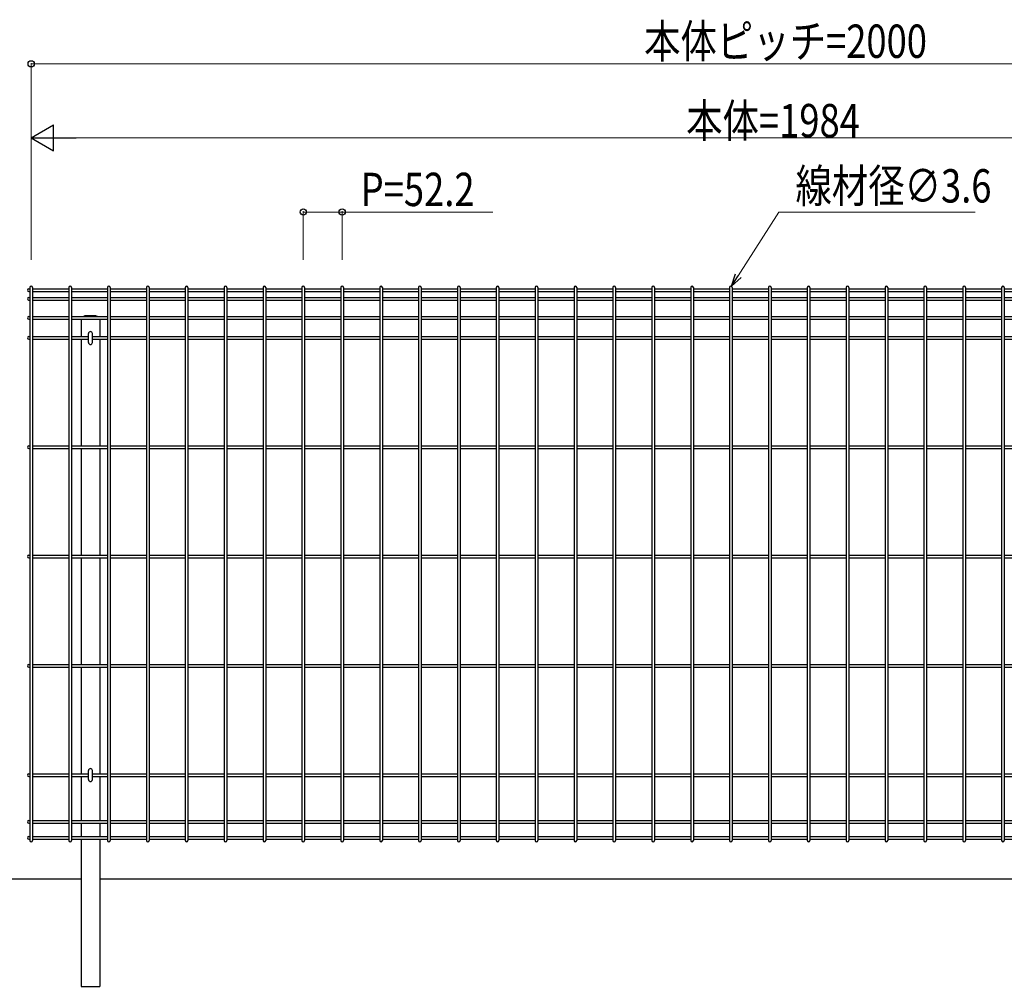
# Model space of a CAD drawing. Units: millimetres. Extents: x 250 to 8280, y 75 to 5795.
# Drawn here: x 2180 to 3509, y 2241 to 3545 of the extents above; entities that cross this region are included whole.
import ezdxf

# ---------------------------------------------------------------- set-up
doc = ezdxf.new("R2010")
doc.units = ezdxf.units.MM
doc.layers.add('YKK_A1', color=4, linetype='Continuous', lineweight=30)
doc.layers.add('YKK_D', color=6, linetype='Continuous', lineweight=13)
doc.styles.add('text-b', font='extslim2.shx', dxfattribs={"width": 0.8, "bigfont": 'extfont2.shx'})

msp = doc.modelspace()

# ---------------------------------------------------------------- linework, layer by layer
at = {"layer": 'YKK_A1'}
for p, q in [((2191.8, 3181.9), (2193.2, 3181.9)), ((2191.8, 3178.3), (2193.2, 3178.3)), ((2193.2, 3183.8), (2193.2, 2437.4)), ((2196.8, 3183.8), (2196.8, 2437.4)), ((2196.8, 3181.9), (2245.7, 3181.9)), ((2196.8, 3178.3), (2245.7, 3178.3)), ((2245.7, 3183.8), (2245.7, 2437.4)), ((2249.3, 3183.8), (2249.3, 2437.4)), ((2249.3, 3181.9), (2298.1, 3181.9)), ((2249.3, 3178.3), (2298.1, 3178.3)), ((2298.1, 3183.8), (2298.1, 2437.4)), ((2301.7, 3183.8), (2301.7, 2437.4)), ((2301.7, 3181.9), (2350.6, 3181.9)), ((2301.7, 3178.3), (2350.6, 3178.3)), ((2350.6, 3183.8), (2350.6, 2437.4)), ((2354.2, 3183.8), (2354.2, 2437.4)), ((2354.2, 3181.9), (2403.1, 3181.9)), ((2354.2, 3178.3), (2403.1, 3178.3)), ((2403.1, 3183.8), (2403.1, 2437.4)), ((2406.7, 3183.8), (2406.7, 2437.4)), ((2406.7, 3181.9), (2455.6, 3181.9)), ((2406.7, 3178.3), (2455.6, 3178.3)), ((2455.6, 3183.8), (2455.6, 2437.4)), ((2459.2, 3183.8), (2459.2, 2437.4)), ((2459.2, 3181.9), (2508, 3181.9)), ((2459.2, 3178.3), (2508, 3178.3)), ((2508, 3183.8), (2508, 2437.4)), ((2511.6, 3183.8), (2511.6, 2437.4)), ((2511.6, 3181.9), (2560.5, 3181.9)), ((2511.6, 3178.3), (2560.5, 3178.3)), ((2560.5, 3183.8), (2560.5, 2437.4)), ((2564.1, 3183.8), (2564.1, 2437.4)), ((2564.1, 3181.9), (2613, 3181.9)), ((2564.1, 3178.3), (2613, 3178.3)), ((2613, 3183.8), (2613, 2437.4)), ((2616.6, 3183.8), (2616.6, 2437.4)), ((2616.6, 3181.9), (2665.5, 3181.9)), ((2616.6, 3178.3), (2665.5, 3178.3)), ((2665.5, 3183.8), (2665.5, 2437.4)), ((2669.1, 3183.8), (2669.1, 2437.4)), ((2669.1, 3181.9), (2717.9, 3181.9)), ((2669.1, 3178.3), (2717.9, 3178.3)), ((2717.9, 3183.8), (2717.9, 2437.4)), ((2721.5, 3183.8), (2721.5, 2437.4)), ((2721.5, 3181.9), (2770.4, 3181.9)), ((2721.5, 3178.3), (2770.4, 3178.3)), ((2770.4, 3183.8), (2770.4, 2437.4)), ((2774, 3183.8), (2774, 2437.4)), ((2774, 3181.9), (2822.9, 3181.9)), ((2774, 3178.3), (2822.9, 3178.3)), ((2822.9, 3183.8), (2822.9, 2437.4)), ((2826.5, 3183.8), (2826.5, 2437.4)), ((2826.5, 3181.9), (2875.4, 3181.9)), ((2826.5, 3178.3), (2875.4, 3178.3)), ((2875.4, 3183.8), (2875.4, 2437.4)), ((2879, 3183.8), (2879, 2437.4)), ((2879, 3181.9), (2927.8, 3181.9)), ((2879, 3178.3), (2927.8, 3178.3)), ((2927.8, 3183.8), (2927.8, 2437.4)), ((2931.4, 3183.8), (2931.4, 2437.4)), ((2931.4, 3181.9), (2980.3, 3181.9)), ((2931.4, 3178.3), (2980.3, 3178.3)), ((2980.3, 3183.8), (2980.3, 2437.4)), ((2983.9, 3183.8), (2983.9, 2437.4)), ((2983.9, 3181.9), (3032.8, 3181.9)), ((2983.9, 3178.3), (3032.8, 3178.3)), ((3032.8, 3183.8), (3032.8, 2437.4)), ((3036.4, 3183.8), (3036.4, 2437.4)), ((3036.4, 3181.9), (3085.3, 3181.9)), ((3036.4, 3178.3), (3085.3, 3178.3)), ((3085.3, 3183.8), (3085.3, 2437.4)), ((3088.9, 3183.8), (3088.9, 2437.4)), ((3088.9, 3181.9), (3137.7, 3181.9)), ((3088.9, 3178.3), (3137.7, 3178.3)), ((3137.7, 3183.8), (3137.7, 2437.4)), ((3141.3, 3183.8), (3141.3, 2437.4)), ((3141.3, 3181.9), (3190.2, 3181.9)), ((3141.3, 3178.3), (3190.2, 3178.3)), ((3190.2, 3183.8), (3190.2, 2437.4)), ((3193.8, 3183.8), (3193.8, 2437.4)), ((3193.8, 3181.9), (3242.7, 3181.9)), ((3193.8, 3178.3), (3242.7, 3178.3)), ((3242.7, 3183.8), (3242.7, 2437.4)), ((3246.3, 3183.8), (3246.3, 2437.4)), ((3246.3, 3181.9), (3295.1, 3181.9)), ((3246.3, 3178.3), (3295.1, 3178.3)), ((3295.1, 3183.8), (3295.1, 2437.4)), ((3298.7, 3183.8), (3298.7, 2437.4)), ((3298.7, 3181.9), (3347.6, 3181.9)), ((3298.7, 3178.3), (3347.6, 3178.3)), ((3347.6, 3183.8), (3347.6, 2437.4)), ((3351.2, 3183.8), (3351.2, 2437.4)), ((3351.2, 3181.9), (3400.1, 3181.9)), ((3351.2, 3178.3), (3400.1, 3178.3)), ((3400.1, 3183.8), (3400.1, 2437.4)), ((3403.7, 3183.8), (3403.7, 2437.4)), ((3403.7, 3181.9), (3452.6, 3181.9)), ((3403.7, 3178.3), (3452.6, 3178.3)), ((3452.6, 3183.8), (3452.6, 2437.4)), ((3456.2, 3183.8), (3456.2, 2437.4)), ((3456.2, 3181.9), (3505, 3181.9)), ((3456.2, 3178.3), (3505, 3178.3)), ((3505, 3183.8), (3505, 2437.4)), ((3508.6, 3183.8), (3508.6, 2437.4)), ((3508.6, 3181.9), (3557.5, 3181.9)), ((3508.6, 3178.3), (3557.5, 3178.3)), ((2191.8, 3170.4), (2193.2, 3170.4)), ((2191.8, 3166.8), (2193.2, 3166.8)), ((2196.8, 3170.4), (2245.7, 3170.4)), ((2196.8, 3166.8), (2245.7, 3166.8)), ((2249.3, 3170.4), (2298.1, 3170.4)), ((2249.3, 3166.8), (2298.1, 3166.8)), ((2301.7, 3170.4), (2350.6, 3170.4)), ((2301.7, 3166.8), (2350.6, 3166.8)), ((2354.2, 3170.4), (2403.1, 3170.4)), ((2354.2, 3166.8), (2403.1, 3166.8)), ((2406.7, 3170.4), (2455.6, 3170.4)), ((2406.7, 3166.8), (2455.6, 3166.8)), ((2459.2, 3170.4), (2508, 3170.4)), ((2459.2, 3166.8), (2508, 3166.8)), ((2511.6, 3170.4), (2560.5, 3170.4)), ((2511.6, 3166.8), (2560.5, 3166.8)), ((2564.1, 3170.4), (2613, 3170.4)), ((2564.1, 3166.8), (2613, 3166.8)), ((2616.6, 3170.4), (2665.5, 3170.4)), ((2616.6, 3166.8), (2665.5, 3166.8)), ((2669.1, 3170.4), (2717.9, 3170.4)), ((2669.1, 3166.8), (2717.9, 3166.8)), ((2721.5, 3170.4), (2770.4, 3170.4)), ((2721.5, 3166.8), (2770.4, 3166.8)), ((2774, 3170.4), (2822.9, 3170.4)), ((2774, 3166.8), (2822.9, 3166.8)), ((2826.5, 3170.4), (2875.4, 3170.4)), ((2826.5, 3166.8), (2875.4, 3166.8)), ((2879, 3170.4), (2927.8, 3170.4)), ((2879, 3166.8), (2927.8, 3166.8)), ((2931.4, 3170.4), (2980.3, 3170.4)), ((2931.4, 3166.8), (2980.3, 3166.8)), ((2983.9, 3170.4), (3032.8, 3170.4)), ((2983.9, 3166.8), (3032.8, 3166.8)), ((3036.4, 3170.4), (3085.3, 3170.4)), ((3036.4, 3166.8), (3085.3, 3166.8)), ((3088.9, 3170.4), (3137.7, 3170.4)), ((3088.9, 3166.8), (3137.7, 3166.8)), ((3141.3, 3170.4), (3190.2, 3170.4)), ((3141.3, 3166.8), (3190.2, 3166.8)), ((3193.8, 3170.4), (3242.7, 3170.4)), ((3193.8, 3166.8), (3242.7, 3166.8)), ((3246.3, 3170.4), (3295.1, 3170.4)), ((3246.3, 3166.8), (3295.1, 3166.8)), ((3298.7, 3170.4), (3347.6, 3170.4)), ((3298.7, 3166.8), (3347.6, 3166.8)), ((3351.2, 3170.4), (3400.1, 3170.4)), ((3351.2, 3166.8), (3400.1, 3166.8)), ((3403.7, 3170.4), (3452.6, 3170.4)), ((3403.7, 3166.8), (3452.6, 3166.8)), ((3456.2, 3170.4), (3505, 3170.4)), ((3456.2, 3166.8), (3505, 3166.8)), ((3508.6, 3170.4), (3557.5, 3170.4)), ((3508.6, 3166.8), (3557.5, 3166.8)), ((2191.8, 3144.4), (2193.2, 3144.4)), ((2191.8, 3140.8), (2193.2, 3140.8)), ((2196.8, 3144.4), (2245.7, 3144.4)), ((2196.8, 3140.8), (2245.7, 3140.8)), ((2249.3, 3144.4), (2298.1, 3144.4)), ((2249.3, 3140.8), (2298.1, 3140.8)), ((2262.5, 3144.6), (2287.5, 3144.6)), ((2262.5, 3144.6), (2262.5, 3144.4)), ((2262.5, 3140.8), (2262.5, 3117.4)), ((2265, 3144.6), (2268, 3146.1)), ((2268, 3146.1), (2282, 3146.1)), ((2282, 3146.1), (2285, 3144.6)), ((2287.5, 3144.6), (2287.5, 3144.4)), ((2287.5, 3140.8), (2287.5, 3117.4)), ((2301.7, 3144.4), (2350.6, 3144.4)), ((2301.7, 3140.8), (2350.6, 3140.8)), ((2354.2, 3144.4), (2403.1, 3144.4)), ((2354.2, 3140.8), (2403.1, 3140.8)), ((2406.7, 3144.4), (2455.6, 3144.4)), ((2406.7, 3140.8), (2455.6, 3140.8)), ((2459.2, 3144.4), (2508, 3144.4)), ((2459.2, 3140.8), (2508, 3140.8)), ((2511.6, 3144.4), (2560.5, 3144.4)), ((2511.6, 3140.8), (2560.5, 3140.8)), ((2564.1, 3144.4), (2613, 3144.4)), ((2564.1, 3140.8), (2613, 3140.8)), ((2616.6, 3144.4), (2665.5, 3144.4)), ((2616.6, 3140.8), (2665.5, 3140.8)), ((2669.1, 3144.4), (2717.9, 3144.4)), ((2669.1, 3140.8), (2717.9, 3140.8)), ((2721.5, 3144.4), (2770.4, 3144.4)), ((2721.5, 3140.8), (2770.4, 3140.8)), ((2774, 3144.4), (2822.9, 3144.4)), ((2774, 3140.8), (2822.9, 3140.8)), ((2826.5, 3144.4), (2875.4, 3144.4)), ((2826.5, 3140.8), (2875.4, 3140.8)), ((2879, 3144.4), (2927.8, 3144.4)), ((2879, 3140.8), (2927.8, 3140.8)), ((2931.4, 3144.4), (2980.3, 3144.4)), ((2931.4, 3140.8), (2980.3, 3140.8)), ((2983.9, 3144.4), (3032.8, 3144.4)), ((2983.9, 3140.8), (3032.8, 3140.8)), ((3036.4, 3144.4), (3085.3, 3144.4)), ((3036.4, 3140.8), (3085.3, 3140.8)), ((3088.9, 3144.4), (3137.7, 3144.4)), ((3088.9, 3140.8), (3137.7, 3140.8)), ((3141.3, 3144.4), (3190.2, 3144.4)), ((3141.3, 3140.8), (3190.2, 3140.8)), ((3193.8, 3144.4), (3242.7, 3144.4)), ((3193.8, 3140.8), (3242.7, 3140.8)), ((3246.3, 3144.4), (3295.1, 3144.4)), ((3246.3, 3140.8), (3295.1, 3140.8)), ((3298.7, 3144.4), (3347.6, 3144.4)), ((3298.7, 3140.8), (3347.6, 3140.8)), ((3351.2, 3144.4), (3400.1, 3144.4)), ((3351.2, 3140.8), (3400.1, 3140.8)), ((3403.7, 3144.4), (3452.6, 3144.4)), ((3403.7, 3140.8), (3452.6, 3140.8)), ((3456.2, 3144.4), (3505, 3144.4)), ((3456.2, 3140.8), (3505, 3140.8)), ((3508.6, 3144.4), (3557.5, 3144.4)), ((3508.6, 3140.8), (3557.5, 3140.8)), ((2191.8, 3117.4), (2193.2, 3117.4)), ((2191.8, 3113.8), (2193.2, 3113.8)), ((2196.8, 3117.4), (2245.7, 3117.4)), ((2196.8, 3113.8), (2245.7, 3113.8)), ((2249.3, 3117.4), (2272.4, 3117.4)), ((2249.3, 3113.8), (2272.4, 3113.8)), ((2262.5, 3113.8), (2262.5, 2969.9)), ((2272.4, 3109.4), (2272.4, 3121.6)), ((2277.6, 3109.4), (2277.6, 3121.6)), ((2277.6, 3117.4), (2298.1, 3117.4)), ((2277.6, 3113.8), (2298.1, 3113.8)), ((2287.5, 3113.8), (2287.5, 2969.9)), ((2301.7, 3117.4), (2350.6, 3117.4)), ((2301.7, 3113.8), (2350.6, 3113.8)), ((2354.2, 3117.4), (2403.1, 3117.4)), ((2354.2, 3113.8), (2403.1, 3113.8)), ((2406.7, 3117.4), (2455.6, 3117.4)), ((2406.7, 3113.8), (2455.6, 3113.8)), ((2459.2, 3117.4), (2508, 3117.4)), ((2459.2, 3113.8), (2508, 3113.8)), ((2511.6, 3117.4), (2560.5, 3117.4)), ((2511.6, 3113.8), (2560.5, 3113.8)), ((2564.1, 3117.4), (2613, 3117.4)), ((2564.1, 3113.8), (2613, 3113.8)), ((2616.6, 3117.4), (2665.5, 3117.4)), ((2616.6, 3113.8), (2665.5, 3113.8)), ((2669.1, 3117.4), (2717.9, 3117.4)), ((2669.1, 3113.8), (2717.9, 3113.8)), ((2721.5, 3117.4), (2770.4, 3117.4)), ((2721.5, 3113.8), (2770.4, 3113.8)), ((2774, 3117.4), (2822.9, 3117.4)), ((2774, 3113.8), (2822.9, 3113.8)), ((2826.5, 3117.4), (2875.4, 3117.4)), ((2826.5, 3113.8), (2875.4, 3113.8)), ((2879, 3117.4), (2927.8, 3117.4)), ((2879, 3113.8), (2927.8, 3113.8)), ((2931.4, 3117.4), (2980.3, 3117.4)), ((2931.4, 3113.8), (2980.3, 3113.8)), ((2983.9, 3117.4), (3032.8, 3117.4)), ((2983.9, 3113.8), (3032.8, 3113.8)), ((3036.4, 3117.4), (3085.3, 3117.4)), ((3036.4, 3113.8), (3085.3, 3113.8)), ((3088.9, 3117.4), (3137.7, 3117.4)), ((3088.9, 3113.8), (3137.7, 3113.8)), ((3141.3, 3117.4), (3190.2, 3117.4)), ((3141.3, 3113.8), (3190.2, 3113.8)), ((3193.8, 3117.4), (3242.7, 3117.4)), ((3193.8, 3113.8), (3242.7, 3113.8)), ((3246.3, 3117.4), (3295.1, 3117.4)), ((3246.3, 3113.8), (3295.1, 3113.8)), ((3298.7, 3117.4), (3347.6, 3117.4)), ((3298.7, 3113.8), (3347.6, 3113.8)), ((3351.2, 3117.4), (3400.1, 3117.4)), ((3351.2, 3113.8), (3400.1, 3113.8)), ((3403.7, 3117.4), (3452.6, 3117.4)), ((3403.7, 3113.8), (3452.6, 3113.8)), ((3456.2, 3117.4), (3505, 3117.4)), ((3456.2, 3113.8), (3505, 3113.8)), ((3508.6, 3117.4), (3557.5, 3117.4)), ((3508.6, 3113.8), (3557.5, 3113.8)), ((2191.8, 2969.9), (2193.2, 2969.9)), ((2191.8, 2966.3), (2193.2, 2966.3)), ((2196.8, 2969.9), (2245.7, 2969.9)), ((2196.8, 2966.3), (2245.7, 2966.3)), ((2249.3, 2969.9), (2298.1, 2969.9)), ((2249.3, 2966.3), (2298.1, 2966.3)), ((2262.5, 2966.3), (2262.5, 2822.4)), ((2287.5, 2966.3), (2287.5, 2822.4)), ((2301.7, 2969.9), (2350.6, 2969.9)), ((2301.7, 2966.3), (2350.6, 2966.3)), ((2354.2, 2969.9), (2403.1, 2969.9)), ((2354.2, 2966.3), (2403.1, 2966.3)), ((2406.7, 2969.9), (2455.6, 2969.9)), ((2406.7, 2966.3), (2455.6, 2966.3)), ((2459.2, 2969.9), (2508, 2969.9)), ((2459.2, 2966.3), (2508, 2966.3)), ((2511.6, 2969.9), (2560.5, 2969.9)), ((2511.6, 2966.3), (2560.5, 2966.3)), ((2564.1, 2969.9), (2613, 2969.9)), ((2564.1, 2966.3), (2613, 2966.3)), ((2616.6, 2969.9), (2665.5, 2969.9)), ((2616.6, 2966.3), (2665.5, 2966.3)), ((2669.1, 2969.9), (2717.9, 2969.9)), ((2669.1, 2966.3), (2717.9, 2966.3)), ((2721.5, 2969.9), (2770.4, 2969.9)), ((2721.5, 2966.3), (2770.4, 2966.3)), ((2774, 2969.9), (2822.9, 2969.9)), ((2774, 2966.3), (2822.9, 2966.3)), ((2826.5, 2969.9), (2875.4, 2969.9)), ((2826.5, 2966.3), (2875.4, 2966.3)), ((2879, 2969.9), (2927.8, 2969.9)), ((2879, 2966.3), (2927.8, 2966.3)), ((2931.4, 2969.9), (2980.3, 2969.9)), ((2931.4, 2966.3), (2980.3, 2966.3)), ((2983.9, 2969.9), (3032.8, 2969.9)), ((2983.9, 2966.3), (3032.8, 2966.3)), ((3036.4, 2969.9), (3085.3, 2969.9)), ((3036.4, 2966.3), (3085.3, 2966.3)), ((3088.9, 2969.9), (3137.7, 2969.9)), ((3088.9, 2966.3), (3137.7, 2966.3)), ((3141.3, 2969.9), (3190.2, 2969.9)), ((3141.3, 2966.3), (3190.2, 2966.3)), ((3193.8, 2969.9), (3242.7, 2969.9)), ((3193.8, 2966.3), (3242.7, 2966.3)), ((3246.3, 2969.9), (3295.1, 2969.9)), ((3246.3, 2966.3), (3295.1, 2966.3)), ((3298.7, 2969.9), (3347.6, 2969.9)), ((3298.7, 2966.3), (3347.6, 2966.3)), ((3351.2, 2969.9), (3400.1, 2969.9)), ((3351.2, 2966.3), (3400.1, 2966.3)), ((3403.7, 2969.9), (3452.6, 2969.9)), ((3403.7, 2966.3), (3452.6, 2966.3)), ((3456.2, 2969.9), (3505, 2969.9)), ((3456.2, 2966.3), (3505, 2966.3)), ((3508.6, 2969.9), (3557.5, 2969.9)), ((3508.6, 2966.3), (3557.5, 2966.3)), ((2191.8, 2822.4), (2193.2, 2822.4)), ((2191.8, 2818.8), (2193.2, 2818.8)), ((2196.8, 2822.4), (2245.7, 2822.4)), ((2196.8, 2818.8), (2245.7, 2818.8)), ((2249.3, 2822.4), (2298.1, 2822.4)), ((2249.3, 2818.8), (2298.1, 2818.8)), ((2262.5, 2818.8), (2262.5, 2674.9)), ((2287.5, 2818.8), (2287.5, 2674.9)), ((2301.7, 2822.4), (2350.6, 2822.4)), ((2301.7, 2818.8), (2350.6, 2818.8)), ((2354.2, 2822.4), (2403.1, 2822.4)), ((2354.2, 2818.8), (2403.1, 2818.8)), ((2406.7, 2822.4), (2455.6, 2822.4)), ((2406.7, 2818.8), (2455.6, 2818.8)), ((2459.2, 2822.4), (2508, 2822.4)), ((2459.2, 2818.8), (2508, 2818.8)), ((2511.6, 2822.4), (2560.5, 2822.4)), ((2511.6, 2818.8), (2560.5, 2818.8)), ((2564.1, 2822.4), (2613, 2822.4)), ((2564.1, 2818.8), (2613, 2818.8)), ((2616.6, 2822.4), (2665.5, 2822.4)), ((2616.6, 2818.8), (2665.5, 2818.8)), ((2669.1, 2822.4), (2717.9, 2822.4)), ((2669.1, 2818.8), (2717.9, 2818.8)), ((2721.5, 2822.4), (2770.4, 2822.4)), ((2721.5, 2818.8), (2770.4, 2818.8)), ((2774, 2822.4), (2822.9, 2822.4)), ((2774, 2818.8), (2822.9, 2818.8)), ((2826.5, 2822.4), (2875.4, 2822.4)), ((2826.5, 2818.8), (2875.4, 2818.8)), ((2879, 2822.4), (2927.8, 2822.4)), ((2879, 2818.8), (2927.8, 2818.8)), ((2931.4, 2822.4), (2980.3, 2822.4)), ((2931.4, 2818.8), (2980.3, 2818.8)), ((2983.9, 2822.4), (3032.8, 2822.4)), ((2983.9, 2818.8), (3032.8, 2818.8)), ((3036.4, 2822.4), (3085.3, 2822.4)), ((3036.4, 2818.8), (3085.3, 2818.8)), ((3088.9, 2822.4), (3137.7, 2822.4)), ((3088.9, 2818.8), (3137.7, 2818.8)), ((3141.3, 2822.4), (3190.2, 2822.4)), ((3141.3, 2818.8), (3190.2, 2818.8)), ((3193.8, 2822.4), (3242.7, 2822.4)), ((3193.8, 2818.8), (3242.7, 2818.8)), ((3246.3, 2822.4), (3295.1, 2822.4)), ((3246.3, 2818.8), (3295.1, 2818.8)), ((3298.7, 2822.4), (3347.6, 2822.4)), ((3298.7, 2818.8), (3347.6, 2818.8)), ((3351.2, 2822.4), (3400.1, 2822.4)), ((3351.2, 2818.8), (3400.1, 2818.8)), ((3403.7, 2822.4), (3452.6, 2822.4)), ((3403.7, 2818.8), (3452.6, 2818.8)), ((3456.2, 2822.4), (3505, 2822.4)), ((3456.2, 2818.8), (3505, 2818.8)), ((3508.6, 2822.4), (3557.5, 2822.4)), ((3508.6, 2818.8), (3557.5, 2818.8)), ((2191.8, 2674.9), (2193.2, 2674.9)), ((2196.8, 2674.9), (2245.7, 2674.9)), ((2249.3, 2674.9), (2298.1, 2674.9)), ((2301.7, 2674.9), (2350.6, 2674.9)), ((2354.2, 2674.9), (2403.1, 2674.9)), ((2406.7, 2674.9), (2455.6, 2674.9)), ((2459.2, 2674.9), (2508, 2674.9)), ((2511.6, 2674.9), (2560.5, 2674.9)), ((2564.1, 2674.9), (2613, 2674.9)), ((2616.6, 2674.9), (2665.5, 2674.9)), ((2669.1, 2674.9), (2717.9, 2674.9)), ((2721.5, 2674.9), (2770.4, 2674.9)), ((2774, 2674.9), (2822.9, 2674.9)), ((2826.5, 2674.9), (2875.4, 2674.9)), ((2879, 2674.9), (2927.8, 2674.9)), ((2931.4, 2674.9), (2980.3, 2674.9)), ((2983.9, 2674.9), (3032.8, 2674.9)), ((3036.4, 2674.9), (3085.3, 2674.9)), ((3088.9, 2674.9), (3137.7, 2674.9)), ((3141.3, 2674.9), (3190.2, 2674.9)), ((3193.8, 2674.9), (3242.7, 2674.9)), ((3246.3, 2674.9), (3295.1, 2674.9)), ((3298.7, 2674.9), (3347.6, 2674.9)), ((3351.2, 2674.9), (3400.1, 2674.9)), ((3403.7, 2674.9), (3452.6, 2674.9)), ((3456.2, 2674.9), (3505, 2674.9)), ((3508.6, 2674.9), (3557.5, 2674.9)), ((2191.8, 2671.3), (2193.2, 2671.3)), ((2196.8, 2671.3), (2245.7, 2671.3)), ((2249.3, 2671.3), (2298.1, 2671.3)), ((2262.5, 2671.3), (2262.5, 2527.4)), ((2287.5, 2671.3), (2287.5, 2527.4)), ((2301.7, 2671.3), (2350.6, 2671.3)), ((2354.2, 2671.3), (2403.1, 2671.3)), ((2406.7, 2671.3), (2455.6, 2671.3)), ((2459.2, 2671.3), (2508, 2671.3)), ((2511.6, 2671.3), (2560.5, 2671.3)), ((2564.1, 2671.3), (2613, 2671.3)), ((2616.6, 2671.3), (2665.5, 2671.3)), ((2669.1, 2671.3), (2717.9, 2671.3)), ((2721.5, 2671.3), (2770.4, 2671.3)), ((2774, 2671.3), (2822.9, 2671.3)), ((2826.5, 2671.3), (2875.4, 2671.3)), ((2879, 2671.3), (2927.8, 2671.3)), ((2931.4, 2671.3), (2980.3, 2671.3)), ((2983.9, 2671.3), (3032.8, 2671.3)), ((3036.4, 2671.3), (3085.3, 2671.3)), ((3088.9, 2671.3), (3137.7, 2671.3)), ((3141.3, 2671.3), (3190.2, 2671.3)), ((3193.8, 2671.3), (3242.7, 2671.3)), ((3246.3, 2671.3), (3295.1, 2671.3)), ((3298.7, 2671.3), (3347.6, 2671.3)), ((3351.2, 2671.3), (3400.1, 2671.3)), ((3403.7, 2671.3), (3452.6, 2671.3)), ((3456.2, 2671.3), (3505, 2671.3)), ((3508.6, 2671.3), (3557.5, 2671.3)), ((2191.8, 2527.4), (2193.2, 2527.4)), ((2196.8, 2527.4), (2245.7, 2527.4)), ((2249.3, 2527.4), (2272.4, 2527.4)), ((2272.4, 2519.6), (2272.4, 2531.8)), ((2277.6, 2519.6), (2277.6, 2531.8)), ((2277.6, 2527.4), (2298.1, 2527.4)), ((2301.7, 2527.4), (2350.6, 2527.4)), ((2354.2, 2527.4), (2403.1, 2527.4)), ((2406.7, 2527.4), (2455.6, 2527.4)), ((2459.2, 2527.4), (2508, 2527.4)), ((2511.6, 2527.4), (2560.5, 2527.4)), ((2564.1, 2527.4), (2613, 2527.4)), ((2616.6, 2527.4), (2665.5, 2527.4)), ((2669.1, 2527.4), (2717.9, 2527.4)), ((2721.5, 2527.4), (2770.4, 2527.4)), ((2774, 2527.4), (2822.9, 2527.4)), ((2826.5, 2527.4), (2875.4, 2527.4)), ((2879, 2527.4), (2927.8, 2527.4)), ((2931.4, 2527.4), (2980.3, 2527.4)), ((2983.9, 2527.4), (3032.8, 2527.4)), ((3036.4, 2527.4), (3085.3, 2527.4)), ((3088.9, 2527.4), (3137.7, 2527.4)), ((3141.3, 2527.4), (3190.2, 2527.4)), ((3193.8, 2527.4), (3242.7, 2527.4)), ((3246.3, 2527.4), (3295.1, 2527.4)), ((3298.7, 2527.4), (3347.6, 2527.4)), ((3351.2, 2527.4), (3400.1, 2527.4)), ((3403.7, 2527.4), (3452.6, 2527.4)), ((3456.2, 2527.4), (3505, 2527.4)), ((3508.6, 2527.4), (3557.5, 2527.4)), ((2191.8, 2523.8), (2193.2, 2523.8)), ((2196.8, 2523.8), (2245.7, 2523.8)), ((2249.3, 2523.8), (2272.4, 2523.8)), ((2262.5, 2523.8), (2262.5, 2464.4)), ((2277.6, 2523.8), (2298.1, 2523.8)), ((2287.5, 2523.8), (2287.5, 2464.4)), ((2301.7, 2523.8), (2350.6, 2523.8)), ((2354.2, 2523.8), (2403.1, 2523.8)), ((2406.7, 2523.8), (2455.6, 2523.8)), ((2459.2, 2523.8), (2508, 2523.8)), ((2511.6, 2523.8), (2560.5, 2523.8)), ((2564.1, 2523.8), (2613, 2523.8)), ((2616.6, 2523.8), (2665.5, 2523.8)), ((2669.1, 2523.8), (2717.9, 2523.8)), ((2721.5, 2523.8), (2770.4, 2523.8)), ((2774, 2523.8), (2822.9, 2523.8)), ((2826.5, 2523.8), (2875.4, 2523.8)), ((2879, 2523.8), (2927.8, 2523.8)), ((2931.4, 2523.8), (2980.3, 2523.8)), ((2983.9, 2523.8), (3032.8, 2523.8)), ((3036.4, 2523.8), (3085.3, 2523.8)), ((3088.9, 2523.8), (3137.7, 2523.8)), ((3141.3, 2523.8), (3190.2, 2523.8)), ((3193.8, 2523.8), (3242.7, 2523.8)), ((3246.3, 2523.8), (3295.1, 2523.8)), ((3298.7, 2523.8), (3347.6, 2523.8)), ((3351.2, 2523.8), (3400.1, 2523.8)), ((3403.7, 2523.8), (3452.6, 2523.8)), ((3456.2, 2523.8), (3505, 2523.8)), ((3508.6, 2523.8), (3557.5, 2523.8)), ((2191.8, 2464.4), (2193.2, 2464.4)), ((2191.8, 2460.8), (2193.2, 2460.8)), ((2196.8, 2464.4), (2245.7, 2464.4)), ((2196.8, 2460.8), (2245.7, 2460.8)), ((2249.3, 2464.4), (2298.1, 2464.4)), ((2249.3, 2460.8), (2298.1, 2460.8)), ((2262.5, 2460.8), (2262.5, 2442.8)), ((2287.5, 2460.8), (2287.5, 2442.8)), ((2301.7, 2464.4), (2350.6, 2464.4)), ((2301.7, 2460.8), (2350.6, 2460.8)), ((2354.2, 2464.4), (2403.1, 2464.4)), ((2354.2, 2460.8), (2403.1, 2460.8)), ((2406.7, 2464.4), (2455.6, 2464.4)), ((2406.7, 2460.8), (2455.6, 2460.8)), ((2459.2, 2464.4), (2508, 2464.4)), ((2459.2, 2460.8), (2508, 2460.8)), ((2511.6, 2464.4), (2560.5, 2464.4)), ((2511.6, 2460.8), (2560.5, 2460.8)), ((2564.1, 2464.4), (2613, 2464.4)), ((2564.1, 2460.8), (2613, 2460.8)), ((2616.6, 2464.4), (2665.5, 2464.4)), ((2616.6, 2460.8), (2665.5, 2460.8)), ((2669.1, 2464.4), (2717.9, 2464.4)), ((2669.1, 2460.8), (2717.9, 2460.8)), ((2721.5, 2464.4), (2770.4, 2464.4)), ((2721.5, 2460.8), (2770.4, 2460.8)), ((2774, 2464.4), (2822.9, 2464.4)), ((2774, 2460.8), (2822.9, 2460.8)), ((2826.5, 2464.4), (2875.4, 2464.4)), ((2826.5, 2460.8), (2875.4, 2460.8)), ((2879, 2464.4), (2927.8, 2464.4)), ((2879, 2460.8), (2927.8, 2460.8)), ((2931.4, 2464.4), (2980.3, 2464.4)), ((2931.4, 2460.8), (2980.3, 2460.8)), ((2983.9, 2464.4), (3032.8, 2464.4)), ((2983.9, 2460.8), (3032.8, 2460.8)), ((3036.4, 2464.4), (3085.3, 2464.4)), ((3036.4, 2460.8), (3085.3, 2460.8)), ((3088.9, 2464.4), (3137.7, 2464.4)), ((3088.9, 2460.8), (3137.7, 2460.8)), ((3141.3, 2464.4), (3190.2, 2464.4)), ((3141.3, 2460.8), (3190.2, 2460.8)), ((3193.8, 2464.4), (3242.7, 2464.4)), ((3193.8, 2460.8), (3242.7, 2460.8)), ((3246.3, 2464.4), (3295.1, 2464.4)), ((3246.3, 2460.8), (3295.1, 2460.8)), ((3298.7, 2464.4), (3347.6, 2464.4)), ((3298.7, 2460.8), (3347.6, 2460.8)), ((3351.2, 2464.4), (3400.1, 2464.4)), ((3351.2, 2460.8), (3400.1, 2460.8)), ((3403.7, 2464.4), (3452.6, 2464.4)), ((3403.7, 2460.8), (3452.6, 2460.8)), ((3456.2, 2464.4), (3505, 2464.4)), ((3456.2, 2460.8), (3505, 2460.8)), ((3508.6, 2464.4), (3557.5, 2464.4)), ((3508.6, 2460.8), (3557.5, 2460.8)), ((2191.8, 2442.8), (2193.2, 2442.8)), ((2191.8, 2439.2), (2193.2, 2439.2)), ((2196.8, 2442.8), (2245.7, 2442.8)), ((2196.8, 2439.2), (2245.7, 2439.2)), ((2249.3, 2442.8), (2298.1, 2442.8)), ((2249.3, 2439.2), (2298.1, 2439.2)), ((2262.5, 2439.2), (2262.5, 2240.6)), ((2287.5, 2439.2), (2287.5, 2240.6)), ((2301.7, 2442.8), (2350.6, 2442.8)), ((2301.7, 2439.2), (2350.6, 2439.2)), ((2354.2, 2442.8), (2403.1, 2442.8)), ((2354.2, 2439.2), (2403.1, 2439.2)), ((2406.7, 2442.8), (2455.6, 2442.8)), ((2406.7, 2439.2), (2455.6, 2439.2)), ((2459.2, 2442.8), (2508, 2442.8)), ((2459.2, 2439.2), (2508, 2439.2)), ((2511.6, 2442.8), (2560.5, 2442.8)), ((2511.6, 2439.2), (2560.5, 2439.2)), ((2564.1, 2442.8), (2613, 2442.8)), ((2564.1, 2439.2), (2613, 2439.2)), ((2616.6, 2442.8), (2665.5, 2442.8)), ((2616.6, 2439.2), (2665.5, 2439.2)), ((2669.1, 2442.8), (2717.9, 2442.8)), ((2669.1, 2439.2), (2717.9, 2439.2)), ((2721.5, 2442.8), (2770.4, 2442.8)), ((2721.5, 2439.2), (2770.4, 2439.2)), ((2774, 2442.8), (2822.9, 2442.8)), ((2774, 2439.2), (2822.9, 2439.2)), ((2826.5, 2442.8), (2875.4, 2442.8)), ((2826.5, 2439.2), (2875.4, 2439.2)), ((2879, 2442.8), (2927.8, 2442.8)), ((2879, 2439.2), (2927.8, 2439.2)), ((2931.4, 2442.8), (2980.3, 2442.8)), ((2931.4, 2439.2), (2980.3, 2439.2)), ((2983.9, 2442.8), (3032.8, 2442.8)), ((2983.9, 2439.2), (3032.8, 2439.2)), ((3036.4, 2442.8), (3085.3, 2442.8)), ((3036.4, 2439.2), (3085.3, 2439.2)), ((3088.9, 2442.8), (3137.7, 2442.8)), ((3088.9, 2439.2), (3137.7, 2439.2)), ((3141.3, 2442.8), (3190.2, 2442.8)), ((3141.3, 2439.2), (3190.2, 2439.2)), ((3193.8, 2442.8), (3242.7, 2442.8)), ((3193.8, 2439.2), (3242.7, 2439.2)), ((3246.3, 2442.8), (3295.1, 2442.8)), ((3246.3, 2439.2), (3295.1, 2439.2)), ((3298.7, 2442.8), (3347.6, 2442.8)), ((3298.7, 2439.2), (3347.6, 2439.2)), ((3351.2, 2442.8), (3400.1, 2442.8)), ((3351.2, 2439.2), (3400.1, 2439.2)), ((3403.7, 2442.8), (3452.6, 2442.8)), ((3403.7, 2439.2), (3452.6, 2439.2)), ((3456.2, 2442.8), (3505, 2442.8)), ((3456.2, 2439.2), (3505, 2439.2)), ((3508.6, 2442.8), (3557.5, 2442.8)), ((3508.6, 2439.2), (3557.5, 2439.2)), ((1805.5, 2385.6), (2262.5, 2385.6)), ((2287.5, 2385.6), (4272.5, 2385.6)), ((2262.5, 2240.6), (2287.5, 2240.6))]:
    msp.add_line(p, q, dxfattribs=at)
for centre, radius, start, end in [((2191.8, 3180.1), 1.8, 90, 270), ((2195, 3183.8), 1.8, 0, 180), ((2247.5, 3183.8), 1.8, 0, 180), ((2299.9, 3183.8), 1.8, 0, 180), ((2352.4, 3183.8), 1.8, 0, 180), ((2404.9, 3183.8), 1.8, 0, 180), ((2457.4, 3183.8), 1.8, 0, 180), ((2509.8, 3183.8), 1.8, 0, 180), ((2562.3, 3183.8), 1.8, 0, 180), ((2614.8, 3183.8), 1.8, 0, 180), ((2667.3, 3183.8), 1.8, 0, 180), ((2719.7, 3183.8), 1.8, 0, 180), ((2772.2, 3183.8), 1.8, 0, 180), ((2824.7, 3183.8), 1.8, 0, 180), ((2877.2, 3183.8), 1.8, 0, 180), ((2929.6, 3183.8), 1.8, 0, 180), ((2982.1, 3183.8), 1.8, 0, 180), ((3034.6, 3183.8), 1.8, 0, 180), ((3087.1, 3183.8), 1.8, 0, 180), ((3139.5, 3183.8), 1.8, 0, 180), ((3192, 3183.8), 1.8, 0, 180), ((3244.5, 3183.8), 1.8, 0, 180), ((3296.9, 3183.8), 1.8, 0, 180), ((3349.4, 3183.8), 1.8, 0, 180), ((3401.9, 3183.8), 1.8, 0, 180), ((3454.4, 3183.8), 1.8, 0, 180), ((3506.8, 3183.8), 1.8, 0, 180), ((2191.8, 3168.6), 1.8, 90, 270), ((2191.8, 3142.6), 1.8, 90, 270), ((2275, 3121.6), 2.6, 0, 180), ((2191.8, 3115.6), 1.8, 90, 270), ((2275, 3109.4), 2.6, 180, 0), ((2191.8, 2968.1), 1.8, 90, 270), ((2191.8, 2820.6), 1.8, 90, 270), ((2191.8, 2673.1), 1.8, 90, 270), ((2191.8, 2525.6), 1.8, 90, 270), ((2275, 2531.8), 2.6, 0, 180), ((2275, 2519.6), 2.6, 180, 0), ((2191.8, 2462.6), 1.8, 90, 270), ((2191.8, 2441), 1.8, 90, 270), ((2195, 2437.4), 1.8, 180, 0), ((2247.5, 2437.4), 1.8, 180, 0), ((2299.9, 2437.4), 1.8, 180, 0), ((2352.4, 2437.4), 1.8, 180, 0), ((2404.9, 2437.4), 1.8, 180, 0), ((2457.4, 2437.4), 1.8, 180, 0), ((2509.8, 2437.4), 1.8, 180, 0), ((2562.3, 2437.4), 1.8, 180, 0), ((2614.8, 2437.4), 1.8, 180, 0), ((2667.3, 2437.4), 1.8, 180, 0), ((2719.7, 2437.4), 1.8, 180, 0), ((2772.2, 2437.4), 1.8, 180, 0), ((2824.7, 2437.4), 1.8, 180, 0), ((2877.2, 2437.4), 1.8, 180, 0), ((2929.6, 2437.4), 1.8, 180, 0), ((2982.1, 2437.4), 1.8, 180, 0), ((3034.6, 2437.4), 1.8, 180, 0), ((3087.1, 2437.4), 1.8, 180, 0), ((3139.5, 2437.4), 1.8, 180, 0), ((3192, 2437.4), 1.8, 180, 0), ((3244.5, 2437.4), 1.8, 180, 0), ((3296.9, 2437.4), 1.8, 180, 0), ((3349.4, 2437.4), 1.8, 180, 0), ((3401.9, 2437.4), 1.8, 180, 0), ((3454.4, 2437.4), 1.8, 180, 0), ((3506.8, 2437.4), 1.8, 180, 0)]:
    msp.add_arc(centre, radius, start, end, dxfattribs=at)
at = {"layer": 'YKK_D'}
for p, q in [((2195, 3221.1), (2195, 3486.6)), ((4205, 3485.6), (2195, 3485.6)), ((2195, 3221.1), (2195, 3386.6)), ((2230, 3385.6), (4154, 3385.6)), ((2562.3, 3221.1), (2562.3, 3286.6)), ((2562.3, 3285.6), (2614.8, 3285.6)), ((2614.8, 3221.1), (2614.8, 3286.6)), ((2614.8, 3285.6), (2818.2, 3285.6)), ((3204.3, 3285.6), (3149.6, 3199.7)), ((3469.1, 3285.6), (3204.3, 3285.6))]:
    msp.add_line(p, q, dxfattribs=at)
at = {"layer": 'YKK_D', "lineweight": -2}
for p, q in [((2195, 3385.6), (2225.3, 3403.1)), ((2225.3, 3368.1), (2225.3, 3403.1)), ((2195, 3385.6), (2225.3, 3368.1)), ((2195, 3385.6), (2255.6, 3385.6))]:
    msp.add_line(p, q, dxfattribs=at)
at = {"layer": 'YKK_D', "linetype": 'ByBlock', "lineweight": -2}
for p, q in [((3140.5, 3185.4), (3145.8, 3202.2)), ((3140.5, 3185.4), (3149.6, 3199.7)), ((3153.5, 3197.3), (3140.5, 3185.4))]:
    msp.add_line(p, q, dxfattribs=at)
for centre in [(2195, 3485.6), (2562.3, 3285.6), (2614.8, 3285.6)]:
    msp.add_circle(centre, 4.25, dxfattribs=at)

# ---------------------------------------------------------------- texts
at = {"layer": 'YKK_D', "style": 'text-b', "width": 0.8}
for s, p in [('本体ピッチ=2000', (3022.4, 3493.6)), ('本体=1984', (3079.2, 3386.4)), ('線材径∅3.6', (3226.7, 3298.4)), ('P=52.2', (2639.8, 3293.6))]:
    msp.add_text(s, height=45, dxfattribs=at).set_placement(p)

doc.saveas('drawing.dxf')
